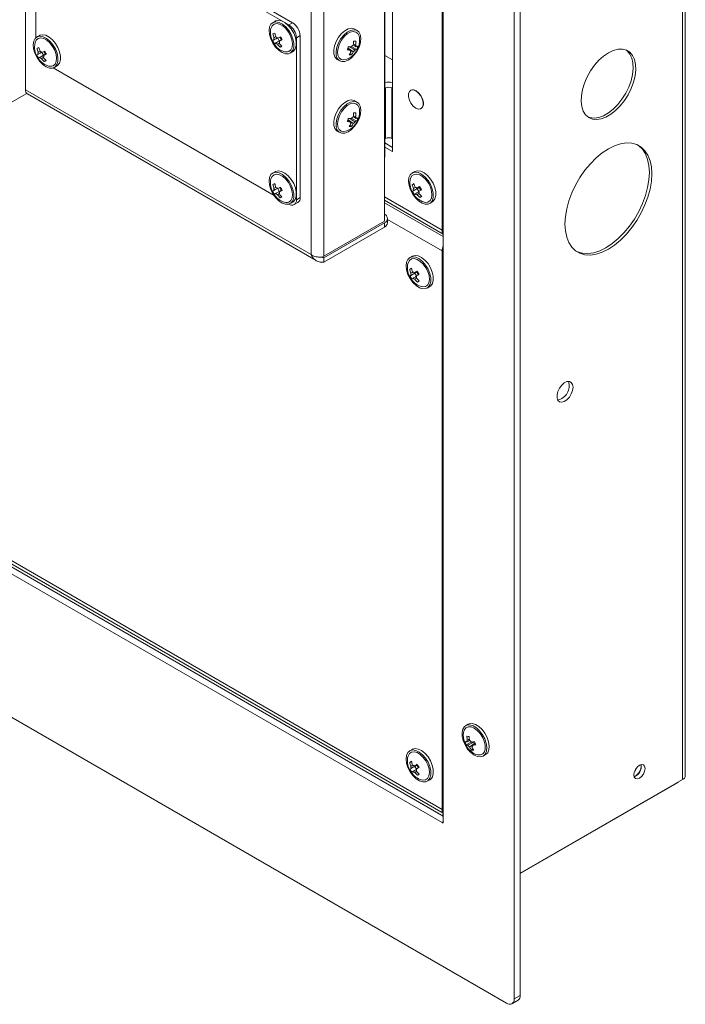
# Model space of a CAD drawing. Units: millimetres. Extents: x 52 to 3539, y 27 to 3868.
# Drawn here: x 1824 to 2014, y 2543 to 2823 of the extents above; entities that cross this region are included whole.
import ezdxf

# ---------------------------------------------------------------- set-up
doc = ezdxf.new("R2010")
doc.units = ezdxf.units.MM

msp = doc.modelspace()

# ---------------------------------------------------------------- linework, layer by layer
at = {"color": 7, "linetype": 'Continuous', "lineweight": 18}
for p, q in [((2013.01, 3682.62), (2013.01, 2606.58)), ((2013.77, 2607.64), (2013.77, 3683.68)), ((1964.99, 2544.08), (1964.99, 3645.6)), ((1966.76, 2545.1), (1966.76, 3646.62)), ((1944.84, 2594.5), (1944.84, 3618.45)), ((1825.84, 3039.63), (1825.84, 2803)), ((1928.08, 3003.14), (1928.08, 2765.53)), ((1944.49, 2763), (1944.49, 3002.08)), ((1930.35, 2785.37), (1930.35, 2996.04)), ((1907.15, 2756.06), (1907.15, 2992.69)), ((1910.83, 2993.18), (1910.83, 2755.57)), ((1900.86, 2821.46), (1830.86, 2861.87)), ((1901.92, 2822.07), (1831.92, 2862.49)), ((1828.73, 2855.75), (1828.73, 2817.78)), ((1928.16, 2798.84), (1928.16, 2830.28)), ((1896.95, 2822.53), (1896.24, 2822.12)), ((1897.07, 2822.59), (1896.95, 2822.53)), ((1900.86, 2821.46), (1901.92, 2822.07)), ((1829.77, 2818.44), (1829.06, 2818.03)), ((1829.89, 2818.5), (1829.77, 2818.44)), ((1904.04, 2818.4), (1902.98, 2817.79)), ((1904.04, 2772.27), (1904.04, 2818.4)), ((1920.33, 2819.87), (1919.62, 2820.28)), ((1896.72, 2816.15), (1898.09, 2816.93)), ((1897.66, 2817.73), (1898.09, 2816.93)), ((1898.09, 2816.93), (1898.73, 2817.24)), ((1898.35, 2815.12), (1898.84, 2815.42)), ((1902.98, 2771.65), (1902.98, 2817.79)), ((1918.06, 2815.26), (1918.02, 2815.21)), ((1918.02, 2815.21), (1918.45, 2815.22)), ((1918.7, 2815.23), (1918.82, 2815.23)), ((1918.82, 2815.23), (1918.89, 2815.46)), ((1920.19, 2814.46), (1918.82, 2815.23)), ((1829.55, 2812.06), (1830.91, 2812.84)), ((1830.48, 2813.64), (1830.91, 2812.84)), ((1830.91, 2812.84), (1831.56, 2813.15)), ((1901.24, 2813.46), (1901.95, 2813.87)), ((1917.69, 2814.88), (1917.62, 2814.83)), ((1917.64, 2814.72), (1917.69, 2814.88)), ((1918.66, 2812.94), (1918.21, 2813.21)), ((1928.16, 2812.75), (1930.35, 2811.49)), ((1831.17, 2811.03), (1831.66, 2811.33)), ((1834.06, 2809.37), (1834.77, 2809.78)), ((1914.62, 2811.62), (1915.33, 2811.21)), ((1833.68, 2809.21), (1896.62, 2772.88)), ((1783.5, 2777.34), (1826.17, 2801.97)), ((1825.84, 2803), (1907.15, 2756.06)), ((1826.37, 2801.81), (1908.61, 2754.34)), ((1928.16, 2803.38), (1928.37, 2803.5)), ((1928.37, 2803.5), (1928.37, 2789.12)), ((1930.2, 2789.12), (1930.2, 2803.5)), ((1930.2, 2803.5), (1930.35, 2803.41)), ((1935.56, 2802.87), (1935.49, 2802.83)), ((1920.33, 2799.46), (1919.62, 2799.87)), ((1928.16, 2798.84), (1928.08, 2798.32)), ((1928.16, 2783.94), (1928.16, 2798.31)), ((1938.49, 2797.63), (1938.56, 2797.67)), ((1917.69, 2794.47), (1917.62, 2794.42)), ((1917.64, 2794.31), (1917.69, 2794.47)), ((1918.06, 2794.85), (1918.02, 2794.79)), ((1918.02, 2794.79), (1918.45, 2794.81)), ((1918.66, 2792.52), (1918.21, 2792.8)), ((1918.7, 2794.82), (1918.82, 2794.82)), ((1918.82, 2794.82), (1918.89, 2795.05)), ((1920.19, 2794.04), (1918.82, 2794.82)), ((1914.62, 2791.21), (1915.33, 2790.8)), ((1928.37, 2789.12), (1928.16, 2789.01)), ((1930.35, 2786.59), (1928.16, 2787.85)), ((1930.35, 2789.04), (1930.2, 2789.12)), ((1928.16, 2786.63), (1930.35, 2785.37)), ((1896.95, 2779.66), (1896.24, 2779.25)), ((1897.07, 2779.72), (1896.95, 2779.66)), ((1936.68, 2779.7), (1935.98, 2779.29)), ((1935.97, 2775.95), (1936.48, 2776.23)), ((1896.72, 2773.28), (1898.09, 2774.06)), ((1897.66, 2774.86), (1898.09, 2774.06)), ((1898.09, 2774.06), (1898.73, 2774.37)), ((1936.05, 2774.03), (1937.41, 2774.82)), ((1938, 2775.23), (1937.41, 2774.82)), ((1937.41, 2774.82), (1937.88, 2774.05)), ((1898.35, 2772.25), (1898.84, 2772.55)), ((1900.86, 2770.43), (1900.86, 2770.43)), ((1901.24, 2770.59), (1901.95, 2771)), ((1902.36, 2770.28), (1903.42, 2770.89)), ((1902.98, 2771.65), (1904.04, 2772.27)), ((1928.08, 2772.47), (1944.49, 2763)), ((1928.08, 2771.59), (1944.84, 2761.91)), ((1928.08, 2770.83), (1944.84, 2761.16)), ((1940.98, 2770.63), (1941.68, 2771.04)), ((1910.83, 2755.57), (1928.08, 2765.53)), ((1910.83, 2755.16), (1928.08, 2765.12)), ((1928.08, 2763.89), (1928.08, 2765.12)), ((1928.96, 2765.12), (1928.96, 2766.34)), ((1944.49, 2757.12), (1928.96, 2766.08)), ((1910.83, 2753.93), (1928.08, 2763.89)), ((1944.84, 2763.2), (1944.49, 2763)), ((1944.84, 2757.32), (1944.49, 2757.12)), ((1944.49, 2598.06), (1944.49, 2757.12)), ((1910.83, 2755.16), (1910.33, 2755.45)), ((1910.83, 2753.93), (1910.83, 2755.16)), ((1935.98, 2755.61), (1935.27, 2755.2)), ((1935.26, 2751.86), (1935.77, 2752.14)), ((1935.34, 2749.94), (1936.7, 2750.73)), ((1937.29, 2751.14), (1936.7, 2750.73)), ((1936.7, 2750.73), (1937.18, 2749.96)), ((1940.27, 2746.54), (1940.98, 2746.95)), ((1700.54, 2738.89), (1944.49, 2598.06)), ((1701.07, 2737.7), (1944.84, 2596.97)), ((1701.6, 2736.56), (1944.84, 2596.14)), ((1699.83, 2735.54), (1944.49, 2594.3)), ((1944.42, 2596.38), (1703.44, 2735.5)), ((1681.44, 2705.32), (1962.87, 2542.86)), ((1951.89, 2622.31), (1951.18, 2621.9)), ((1951.33, 2616.47), (1952.7, 2617.25)), ((1952.62, 2617.49), (1952.7, 2617.25)), ((1952.7, 2617.25), (1952.82, 2617.25)), ((1952.89, 2617.24), (1953.49, 2617.23)), ((1953.49, 2617.23), (1953.44, 2617.31)), ((1953.89, 2616.86), (1953.82, 2616.9)), ((1953.82, 2616.9), (1953.87, 2616.76)), ((1935.98, 2615.16), (1935.27, 2614.76)), ((1952.87, 2614.96), (1953.31, 2615.24)), ((1956.18, 2613.24), (1956.89, 2613.65)), ((1935.26, 2611.42), (1935.77, 2611.7)), ((1937.29, 2610.7), (1936.7, 2610.29)), ((1935.34, 2609.5), (1936.7, 2610.29)), ((1936.7, 2610.29), (1937.18, 2609.52)), ((1940.27, 2606.09), (1940.98, 2606.5)), ((2013.01, 2606.58), (1966.76, 2579.89)), ((1966.76, 2579.79), (2011.56, 2605.65)), ((1944.42, 2596.38), (1944.84, 2596.63)), ((1944.84, 2598.26), (1944.49, 2598.06)), ((1944.84, 2594.5), (1944.49, 2594.3)), ((1964.37, 2542.71), (1966.14, 2543.73)), ((1964.99, 2544.08), (1966.76, 2545.1))]:
    msp.add_line(p, q, dxfattribs=at)
at = {"color": 7, "linetype": 'Continuous', "lineweight": 18, "flags": 128}
for points in [[(1896.36, 2822.18), (1895.74, 2821.68), (1895.35, 2820.9), (1895.2, 2819.88), (1895.32, 2818.71), (1895.69, 2817.47), (1896.29, 2816.25), (1897.07, 2815.15), (1897.97, 2814.24), (1898.93, 2813.6), (1899.88, 2813.26), (1900.74, 2813.27), (1901.45, 2813.6), (1901.96, 2814.25), (1902.23, 2815.16), (1902.25, 2816.26), (1902, 2817.48), (1901.51, 2818.72), (1900.82, 2819.89), (1899.97, 2820.91), (1899.03, 2821.69), (1898.07, 2822.18), (1897.15, 2822.35), (1896.36, 2822.18)], [(1900.84, 2813.9), (1901.41, 2814.36), (1901.76, 2815.11), (1901.87, 2816.07), (1901.72, 2817.17), (1901.33, 2818.32), (1900.73, 2819.42), (1899.97, 2820.4), (1899.11, 2821.16), (1898.22, 2821.65), (1897.37, 2821.83), (1896.63, 2821.68), (1896.07, 2821.21), (1895.72, 2820.47), (1895.64, 2820.09)], [(1901.95, 2813.87), (1902.16, 2814.01), (1902.67, 2814.66), (1902.94, 2815.57), (1902.95, 2816.67), (1902.71, 2817.89), (1902.22, 2819.13), (1901.52, 2820.3), (1900.67, 2821.31), (1899.73, 2822.1), (1898.77, 2822.59), (1897.86, 2822.76), (1897.07, 2822.59)], [(1829.18, 2818.09), (1828.57, 2817.6), (1828.17, 2816.81), (1828.03, 2815.79), (1828.15, 2814.62), (1828.52, 2813.38), (1829.12, 2812.16), (1829.89, 2811.06), (1830.8, 2810.15), (1831.76, 2809.51), (1832.7, 2809.18), (1833.56, 2809.18), (1834.28, 2809.51), (1834.79, 2810.16), (1835.06, 2811.07), (1835.07, 2812.17), (1834.82, 2813.39), (1834.34, 2814.63), (1833.64, 2815.8), (1832.79, 2816.82), (1831.85, 2817.6), (1830.89, 2818.09), (1829.98, 2818.26), (1829.18, 2818.09)], [(1834.77, 2809.78), (1834.98, 2809.92), (1835.49, 2810.57), (1835.77, 2811.48), (1835.78, 2812.58), (1835.53, 2813.8), (1835.04, 2815.04), (1834.35, 2816.21), (1833.5, 2817.23), (1832.56, 2818.01), (1831.6, 2818.5), (1830.69, 2818.67), (1829.89, 2818.5)], [(1918.63, 2820.51), (1917.71, 2820.32), (1916.75, 2819.8), (1915.82, 2818.99), (1914.98, 2817.96), (1914.3, 2816.78), (1913.83, 2815.54), (1913.61, 2814.32), (1913.64, 2813.23), (1913.93, 2812.35), (1914.46, 2811.72), (1914.62, 2811.62)], [(1919.34, 2820.1), (1918.42, 2819.91), (1917.46, 2819.39), (1916.52, 2818.58), (1915.69, 2817.55), (1915.01, 2816.37), (1914.54, 2815.13), (1914.31, 2813.92), (1914.35, 2812.83), (1914.64, 2811.94), (1915.17, 2811.32), (1915.9, 2811.01), (1916.77, 2811.03), (1917.72, 2811.4), (1918.68, 2812.07), (1919.57, 2812.99), (1920.34, 2814.11), (1920.92, 2815.33), (1921.27, 2816.57), (1921.36, 2817.73), (1921.2, 2818.73), (1920.78, 2819.49), (1920.15, 2819.96), (1919.34, 2820.1)], [(1920.93, 2817.84), (1920.84, 2818.25), (1920.48, 2818.99), (1919.91, 2819.44), (1919.17, 2819.58), (1918.31, 2819.39), (1917.42, 2818.89), (1916.57, 2818.12), (1915.81, 2817.14), (1915.22, 2816.03), (1914.84, 2814.88), (1914.7, 2813.78), (1914.82, 2812.83), (1915.18, 2812.1), (1915.75, 2811.64), (1916.49, 2811.5), (1916.49, 2811.5)], [(1919.62, 2820.28), (1919.44, 2820.37), (1918.63, 2820.51)], [(1833.67, 2809.81), (1834.23, 2810.28), (1834.59, 2811.02), (1834.69, 2811.98), (1834.54, 2813.08), (1834.15, 2814.23), (1833.55, 2815.33), (1832.79, 2816.31), (1831.93, 2817.07), (1831.04, 2817.56), (1830.2, 2817.74), (1829.46, 2817.59), (1828.89, 2817.12), (1828.54, 2816.38), (1828.47, 2816)], [(1991.86, 2813.54), (1993.25, 2814.19), (1994.6, 2814.54), (1995.85, 2814.57), (1996.98, 2814.27), (1997.95, 2813.66), (1998.71, 2812.76), (1999.26, 2811.6), (1999.57, 2810.21), (1999.63, 2808.64), (1999.45, 2806.93), (1999.02, 2805.15), (1998.36, 2803.35), (1997.49, 2801.59), (1996.44, 2799.93), (1995.24, 2798.41), (1993.93, 2797.09), (1992.56, 2796.01), (1991.17, 2795.21), (1989.79, 2794.7), (1988.49, 2794.51), (1987.29, 2794.65), (1986.24, 2795.1), (1985.37, 2795.86), (1984.71, 2796.9), (1984.28, 2798.18), (1984.09, 2799.67), (1984.16, 2801.31), (1984.47, 2803.06), (1985.01, 2804.86), (1985.78, 2806.64), (1986.75, 2808.36), (1987.87, 2809.96), (1989.13, 2811.39), (1990.48, 2812.59), (1991.86, 2813.54)], [(1997, 2814.27), (1997.24, 2814.07), (1998.01, 2813.17), (1998.55, 2812.01), (1998.86, 2810.62), (1998.93, 2809.05), (1998.74, 2807.34), (1998.31, 2805.56), (1997.65, 2803.76), (1996.78, 2802), (1995.73, 2800.34), (1994.53, 2798.82), (1993.23, 2797.5), (1991.85, 2796.42), (1990.46, 2795.61), (1989.09, 2795.11), (1987.78, 2794.92), (1986.59, 2795.06), (1986.02, 2795.25)], [(1916.49, 2811.5), (1917.35, 2811.69), (1917.39, 2811.71)], [(1936.99, 2802.68), (1937.72, 2802.11), (1938.36, 2801.32), (1938.83, 2800.39), (1939.08, 2799.45), (1939.08, 2798.6), (1938.83, 2797.94), (1938.36, 2797.57), (1937.72, 2797.51), (1936.99, 2797.78), (1936.27, 2798.35), (1935.63, 2799.14), (1935.16, 2800.07), (1934.9, 2801.01), (1934.9, 2801.86), (1935.16, 2802.52), (1935.63, 2802.89), (1936.27, 2802.95), (1936.99, 2802.68)], [(1937.06, 2802.72), (1937.79, 2802.15), (1938.43, 2801.36), (1938.9, 2800.43), (1939.15, 2799.49), (1939.15, 2798.64), (1938.9, 2797.99), (1938.56, 2797.67)], [(1918.63, 2800.1), (1917.71, 2799.9), (1916.75, 2799.38), (1915.82, 2798.58), (1914.98, 2797.54), (1914.3, 2796.36), (1913.83, 2795.12), (1913.61, 2793.91), (1913.64, 2792.82), (1913.93, 2791.93), (1914.46, 2791.31), (1914.62, 2791.21)], [(1919.34, 2799.69), (1918.42, 2799.49), (1917.46, 2798.97), (1916.52, 2798.17), (1915.69, 2797.14), (1915.01, 2795.96), (1914.54, 2794.71), (1914.31, 2793.5), (1914.35, 2792.41), (1914.64, 2791.52), (1915.17, 2790.9), (1915.9, 2790.59), (1916.77, 2790.62), (1917.72, 2790.98), (1918.68, 2791.65), (1919.57, 2792.58), (1920.34, 2793.7), (1920.92, 2794.92), (1921.27, 2796.16), (1921.36, 2797.32), (1921.2, 2798.32), (1920.78, 2799.08), (1920.15, 2799.55), (1919.34, 2799.69)], [(1920.93, 2797.43), (1920.84, 2797.84), (1920.48, 2798.57), (1919.91, 2799.03), (1919.17, 2799.17), (1918.31, 2798.98), (1917.42, 2798.48), (1916.57, 2797.7), (1915.81, 2796.72), (1915.22, 2795.61), (1914.84, 2794.46), (1914.7, 2793.37), (1914.82, 2792.41), (1915.18, 2791.68), (1915.75, 2791.23), (1916.49, 2791.09), (1916.49, 2791.09)], [(1919.62, 2799.87), (1919.44, 2799.96), (1918.63, 2800.1)], [(1928.08, 2797.79), (1928.12, 2797.92), (1928.14, 2798.58)], [(1916.49, 2791.09), (1917.35, 2791.28), (1917.39, 2791.29)], [(1991.86, 2786.18), (1993.63, 2787.05), (1995.35, 2787.62), (1997, 2787.86), (1998.55, 2787.78), (1999.97, 2787.37), (2001.22, 2786.65), (2002.27, 2785.63), (2003.12, 2784.33), (2003.74, 2782.77), (2004.11, 2781), (2004.24, 2779.04), (2004.11, 2776.93), (2003.74, 2774.72), (2003.12, 2772.45), (2002.27, 2770.18), (2001.22, 2767.93), (1999.97, 2765.77), (1998.55, 2763.73), (1997, 2761.86), (1995.35, 2760.19), (1993.63, 2758.77), (1991.86, 2757.6), (1990.1, 2756.73), (1988.38, 2756.17), (1986.72, 2755.93), (1985.17, 2756.01), (1983.76, 2756.42), (1982.51, 2757.14), (1981.45, 2758.16), (1980.61, 2759.46), (1979.99, 2761.01), (1979.62, 2762.79), (1979.49, 2764.75), (1979.62, 2766.86), (1979.99, 2769.06), (1980.61, 2771.33), (1981.45, 2773.61), (1982.51, 2775.85), (1983.76, 2778.01), (1985.17, 2780.05), (1986.72, 2781.92), (1988.38, 2783.59), (1990.1, 2785.02), (1991.86, 2786.18)], [(2000.25, 2787.24), (2000.51, 2787.06), (2001.57, 2786.04), (2002.41, 2784.73), (2003.03, 2783.18), (2003.41, 2781.41), (2003.53, 2779.44), (2003.41, 2777.34), (2003.03, 2775.13), (2002.41, 2772.86), (2001.57, 2770.58), (2000.51, 2768.34), (1999.26, 2766.18), (1997.85, 2764.14), (1996.3, 2762.27), (1994.64, 2760.6), (1992.92, 2759.17), (1991.16, 2758.01), (1989.4, 2757.14), (1987.67, 2756.58), (1986.02, 2756.33), (1984.47, 2756.42), (1983.05, 2756.82), (1982.77, 2756.95)], [(1928.16, 2783.94), (1928.12, 2783.55), (1928.08, 2783.42)], [(1896.36, 2779.31), (1895.74, 2778.82), (1895.35, 2778.03), (1895.2, 2777.01), (1895.32, 2775.84), (1895.69, 2774.6), (1896.29, 2773.39), (1897.07, 2772.28), (1897.97, 2771.37), (1898.93, 2770.73), (1899.88, 2770.4), (1900.74, 2770.4), (1901.45, 2770.73), (1901.96, 2771.38), (1902.23, 2772.29), (1902.25, 2773.4), (1902, 2774.61), (1901.51, 2775.85), (1900.82, 2777.02), (1899.97, 2778.04), (1899.03, 2778.82), (1898.07, 2779.32), (1897.15, 2779.48), (1896.36, 2779.31)], [(1900.84, 2771.03), (1901.41, 2771.5), (1901.76, 2772.24), (1901.87, 2773.2), (1901.72, 2774.3), (1901.33, 2775.45), (1900.73, 2776.56), (1899.97, 2777.53), (1899.11, 2778.29), (1898.22, 2778.78), (1897.37, 2778.96), (1896.63, 2778.81), (1896.07, 2778.34), (1895.72, 2777.6), (1895.64, 2777.22)], [(1901.95, 2771), (1902.16, 2771.14), (1902.67, 2771.79), (1902.94, 2772.7), (1902.95, 2773.8), (1902.71, 2775.02), (1902.22, 2776.26), (1901.52, 2777.43), (1900.67, 2778.45), (1899.73, 2779.23), (1898.77, 2779.72), (1897.86, 2779.89), (1897.07, 2779.72)], [(1936.1, 2773.31), (1936.89, 2772.22), (1937.8, 2771.34), (1938.77, 2770.72), (1939.71, 2770.42), (1940.55, 2770.46), (1941.25, 2770.82), (1941.74, 2771.5), (1941.99, 2772.43), (1941.97, 2773.55), (1941.7, 2774.77), (1941.19, 2776.01), (1940.48, 2777.17), (1939.62, 2778.17), (1938.67, 2778.92), (1937.71, 2779.39), (1936.81, 2779.52), (1936.03, 2779.32), (1935.43, 2778.79), (1935.06, 2777.98), (1934.94, 2776.94), (1935.09, 2775.76), (1935.48, 2774.52), (1936.1, 2773.31)], [(1940.58, 2776.42), (1939.85, 2777.42), (1939, 2778.22), (1938.11, 2778.76), (1937.25, 2778.99), (1936.49, 2778.89), (1935.89, 2778.48), (1935.5, 2777.78), (1935.38, 2777.26)], [(1941.68, 2771.04), (1941.96, 2771.23), (1942.45, 2771.91), (1942.69, 2772.84), (1942.68, 2773.96), (1942.41, 2775.18), (1941.9, 2776.42), (1941.19, 2777.58), (1940.32, 2778.57), (1939.38, 2779.33), (1938.42, 2779.79), (1937.52, 2779.93), (1936.74, 2779.73), (1936.68, 2779.7)], [(1938.92, 2771.13), (1939.71, 2770.93), (1940.47, 2771.02), (1941.07, 2771.44), (1941.46, 2772.14), (1941.61, 2773.07), (1941.5, 2774.15), (1941.15, 2775.3), (1940.58, 2776.42)], [(1935.39, 2749.22), (1936.19, 2748.14), (1937.1, 2747.25), (1938.06, 2746.63), (1939, 2746.33), (1939.85, 2746.37), (1940.54, 2746.74), (1941.03, 2747.41), (1941.28, 2748.34), (1941.27, 2749.46), (1940.99, 2750.69), (1940.48, 2751.92), (1939.77, 2753.08), (1938.91, 2754.08), (1937.96, 2754.83), (1937.01, 2755.3), (1936.1, 2755.43), (1935.32, 2755.23), (1934.73, 2754.7), (1934.35, 2753.89), (1934.24, 2752.86), (1934.38, 2751.67), (1934.77, 2750.43), (1935.39, 2749.22)], [(1939.88, 2752.33), (1939.14, 2753.33), (1938.29, 2754.13), (1937.4, 2754.67), (1936.54, 2754.9), (1935.78, 2754.81), (1935.18, 2754.39), (1934.79, 2753.69), (1934.67, 2753.17)], [(1940.98, 2746.95), (1941.25, 2747.14), (1941.74, 2747.82), (1941.99, 2748.75), (1941.97, 2749.87), (1941.7, 2751.09), (1941.19, 2752.33), (1940.48, 2753.49), (1939.62, 2754.49), (1938.67, 2755.24), (1937.71, 2755.71), (1936.81, 2755.84), (1936.03, 2755.64), (1935.98, 2755.61)], [(1938.22, 2747.04), (1939, 2746.84), (1939.76, 2746.93), (1940.36, 2747.35), (1940.75, 2748.05), (1940.9, 2748.98), (1940.79, 2750.06), (1940.44, 2751.21), (1939.88, 2752.33)], [(1981.79, 2718.31), (1981.66, 2719.1), (1981.3, 2719.66), (1980.75, 2719.93), (1980.05, 2719.88), (1979.3, 2719.52), (1978.57, 2718.88), (1977.93, 2718.04), (1977.47, 2717.08), (1977.22, 2716.11), (1977.22, 2715.24), (1977.47, 2714.55), (1977.93, 2714.13), (1978.57, 2714.02), (1979.3, 2714.23), (1980.05, 2714.73), (1980.75, 2715.49), (1981.3, 2716.4), (1981.66, 2717.37), (1981.79, 2718.31)], [(1950.49, 2617.64), (1951.03, 2616.41), (1951.76, 2615.26), (1952.63, 2614.28), (1953.58, 2613.55), (1954.53, 2613.12), (1955.43, 2613.01), (1956.19, 2613.25), (1956.77, 2613.8), (1957.12, 2614.64), (1957.21, 2615.69), (1957.05, 2616.88), (1956.63, 2618.12), (1955.99, 2619.33), (1955.18, 2620.4), (1954.27, 2621.26), (1953.3, 2621.85), (1952.37, 2622.12), (1951.53, 2622.05), (1950.85, 2621.66), (1950.39, 2620.95), (1950.16, 2620), (1950.2, 2618.87), (1950.49, 2617.64)], [(1956.5, 2617.51), (1956, 2618.65), (1955.32, 2619.7), (1954.5, 2620.58), (1953.62, 2621.22), (1952.74, 2621.56), (1951.94, 2621.58), (1951.28, 2621.27), (1950.81, 2620.66), (1950.58, 2619.87)], [(1956.89, 2613.65), (1956.9, 2613.66), (1957.48, 2614.21), (1957.83, 2615.05), (1957.92, 2616.1), (1957.75, 2617.29), (1957.33, 2618.53), (1956.7, 2619.73), (1955.89, 2620.81), (1954.97, 2621.67), (1954.01, 2622.26), (1953.08, 2622.53), (1952.24, 2622.46), (1951.89, 2622.31)], [(1954.13, 2613.74), (1954.62, 2613.58), (1955.42, 2613.57), (1956.09, 2613.87), (1956.55, 2614.48), (1956.79, 2615.34), (1956.77, 2616.38), (1956.5, 2617.51)], [(1935.39, 2608.78), (1936.19, 2607.69), (1937.1, 2606.81), (1938.06, 2606.19), (1939, 2605.89), (1939.85, 2605.92), (1940.54, 2606.29), (1941.03, 2606.97), (1941.28, 2607.9), (1941.27, 2609.02), (1940.99, 2610.24), (1940.48, 2611.48), (1939.77, 2612.64), (1938.91, 2613.63), (1937.96, 2614.39), (1937.01, 2614.85), (1936.1, 2614.99), (1935.32, 2614.78), (1934.73, 2614.26), (1934.35, 2613.45), (1934.24, 2612.41), (1934.38, 2611.23), (1934.77, 2609.99), (1935.39, 2608.78)], [(1939.88, 2611.88), (1939.14, 2612.89), (1938.29, 2613.69), (1937.4, 2614.23), (1936.54, 2614.46), (1935.78, 2614.36), (1935.18, 2613.95), (1934.79, 2613.25), (1934.67, 2612.73)], [(1940.98, 2606.5), (1941.25, 2606.7), (1941.74, 2607.37), (1941.99, 2608.31), (1941.97, 2609.42), (1941.7, 2610.65), (1941.19, 2611.89), (1940.48, 2613.05), (1939.62, 2614.04), (1938.67, 2614.8), (1937.71, 2615.26), (1936.81, 2615.4), (1936.03, 2615.19), (1935.98, 2615.16)], [(1938.22, 2606.59), (1939, 2606.39), (1939.76, 2606.49), (1940.36, 2606.9), (1940.75, 2607.6), (1940.9, 2608.53), (1940.79, 2609.62), (1940.44, 2610.76), (1939.88, 2611.88)], [(2002.29, 2609.71), (2002.17, 2608.93), (2001.83, 2608.14), (2001.31, 2607.44), (2000.7, 2606.95), (2000.09, 2606.74), (1999.58, 2606.84), (1999.23, 2607.24), (1999.11, 2607.87), (1999.23, 2608.64), (1999.58, 2609.44), (2000.09, 2610.13), (2000.7, 2610.62), (2001.31, 2610.84), (2001.83, 2610.74), (2002.17, 2610.34), (2002.29, 2609.71)], [(1999.35, 2608.98), (1999.64, 2609.4), (1999.86, 2609.86)], [(2011.77, 2605.87), (2011.7, 2605.76), (2011.56, 2605.65), (2011.56, 2605.65)], [(1944.84, 2596.09), (1944.83, 2596.09), (1944.42, 2596.38)]]:
    msp.add_lwpolyline(points, dxfattribs=at)
at = {"color": 7, "linetype": 'Continuous', "lineweight": 18}
for centre, radius, start, end in [((1898.38, 2817.58), 4.61, 2.6055, 57.3945), ((1899.44, 2818.19), 4.61, 2.6055, 57.3945), ((1901.39, 2819.32), 5.8, 172.3591, 247.6355), ((1880.59, 2852.83), 37.41, 294.846, 295.7588), ((1903.11, 2820.15), 6.92, 190.555, 199.9555), ((1903.65, 2820.4), 6.92, 190.555, 199.9555), ((1896.81, 2816.93), 1.16, 42.053, 73.3499), ((1866.18, 2881.42), 71.07, 296.2999, 297.0198), ((1899.89, 2818.45), 1.67, 195.308, 226.4595), ((1904.61, 2820.85), 6.72, 204.0403, 212.8178), ((1834.21, 2815.23), 5.8, 172.3591, 247.6355), ((1813.41, 2848.74), 37.41, 294.846, 295.7588), ((1836.47, 2816.32), 6.92, 190.555, 199.9555), ((1894.41, 2822.04), 5.32, 290.0571, 294.1332), ((1902.22, 2819.71), 6.55, 203.9235, 212.9346), ((1897.56, 2817.45), 1.01, 160.4004, 194.7743), ((1894.9, 2821.14), 5.32, 290.0571, 294.1332), ((1897.93, 2817.06), 1.16, 222.053, 253.3499), ((1902.93, 2819.96), 6.67, 216.9514, 226.5842), ((1897.19, 2816.55), 1.01, 340.4004, 14.7743), ((1903.47, 2820.22), 6.67, 216.9514, 226.5842), ((1866.67, 2880.52), 71.07, 296.2999, 297.0198), ((1889.57, 2834.38), 21.16, 294.4956, 296.1092), ((1915.18, 2817.07), 5.8, 292.3645, 341.6981), ((1911.58, 2816.83), 6.36, 337.2326, 346.1637), ((1919.52, 2826.51), 11.34, 261.0726, 265.7812), ((1920.05, 2814.32), 1.63, 122.3109, 147.1947), ((1911.91, 2816.96), 7.38, 350.1598, 358.9827), ((1919.45, 2822.17), 5.35, 268.3093, 275.3729), ((1912.56, 2816.98), 7.38, 350.1598, 358.9827), ((1919.39, 2815.28), 0.626, 356.9568, 44.496), ((1919.73, 2816.99), 1.77, 279.4736, 295.7604), ((1914.49, 2816.86), 6.18, 337.1064, 346.2899), ((1915.18, 2817.07), 5.8, 341.6981, 7.6409), ((1827.23, 2817.96), 5.32, 290.0571, 294.1332), ((1835.04, 2815.62), 6.55, 203.9235, 212.9346), ((1835.93, 2816.06), 6.92, 190.555, 199.9555), ((1830.38, 2813.36), 1.01, 160.4004, 194.7743), ((1829.64, 2812.84), 1.16, 42.053, 73.3499), ((1799.01, 2877.33), 71.07, 296.2999, 297.0198), ((1830.01, 2812.46), 1.01, 340.4004, 14.7743), ((1799.5, 2876.43), 71.07, 296.2999, 297.0198), ((1832.71, 2814.36), 1.67, 195.308, 226.4595), ((1837.44, 2816.76), 6.72, 204.0403, 212.8178), ((1900.08, 2815.95), 2.19, 245.7775, 290.4147), ((1919.21, 2825.57), 11.34, 261.0726, 265.7812), ((1913.59, 2816.33), 5.57, 322.2091, 332.8538), ((1918.17, 2817.86), 4.95, 268.0237, 275.6584), ((1919, 2814.23), 0.626, 176.9568, 224.496), ((1914.25, 2816.35), 5.57, 322.2091, 332.8538), ((1918.34, 2815.19), 1.63, 302.3109, 327.1947), ((1919.42, 2816.05), 1.77, 279.4736, 295.7604), ((1827.72, 2817.05), 5.32, 290.0571, 294.1332), ((1830.76, 2812.98), 1.16, 222.053, 253.3499), ((1835.75, 2815.87), 6.67, 216.9514, 226.5842), ((1836.29, 2816.13), 6.67, 216.9514, 226.5842), ((1822.39, 2830.29), 21.16, 294.4956, 296.1092), ((1832.91, 2811.86), 2.19, 245.7775, 290.4147), ((1929.29, 2798.7), 6.46, 80.5558, 100.0066), ((1827.11, 2802.86), 1.28, 173.7012, 234.9867), ((1929.29, 2801.72), 2, 62.6097, 117.3903), ((1936.19, 2801.59), 1.43, 52.4853, 116.2043), ((1911.91, 2796.54), 7.38, 350.1598, 358.9827), ((1919.45, 2801.76), 5.35, 268.3093, 275.3729), ((1912.56, 2796.57), 7.38, 350.1598, 358.9827), ((1915.18, 2796.66), 5.8, 341.6981, 7.6409), ((1915.18, 2796.66), 5.8, 292.3645, 341.6981), ((1911.58, 2796.42), 6.36, 337.2326, 346.1637), ((1919.21, 2805.16), 11.34, 261.0726, 265.7812), ((1919.52, 2806.1), 11.34, 261.0726, 265.7812), ((1913.59, 2795.92), 5.57, 322.2091, 332.8538), ((1919, 2793.81), 0.626, 176.9568, 224.496), ((1914.25, 2795.94), 5.57, 322.2091, 332.8538), ((1920.05, 2793.91), 1.63, 122.3109, 147.1947), ((1918.34, 2794.77), 1.63, 302.3109, 327.1947), ((1919.42, 2795.64), 1.77, 279.4736, 295.7604), ((1919.39, 2794.86), 0.626, 356.9568, 44.496), ((1919.73, 2796.58), 1.77, 279.4736, 295.7604), ((1914.49, 2796.45), 6.18, 337.1064, 346.2899), ((1918.17, 2797.45), 4.95, 268.0237, 275.6584), ((1929.29, 2787.35), 2, 62.6097, 117.3903), ((1901.39, 2776.45), 5.8, 172.3591, 247.6355), ((1880.59, 2809.96), 37.41, 294.846, 295.7588), ((1903.11, 2777.28), 6.92, 190.555, 199.9555), ((1903.65, 2777.54), 6.92, 190.555, 199.9555), ((1941.13, 2776.49), 5.8, 172.3591, 211.571), ((1948.23, 2758.77), 21.11, 123.8994, 125.5172), ((1942.46, 2777.5), 6.67, 193.4152, 203.0485), ((1942.95, 2777.84), 6.67, 193.4152, 203.0485), ((1894.41, 2779.18), 5.32, 290.0571, 294.1332), ((1902.22, 2776.84), 6.55, 203.9235, 212.9346), ((1897.56, 2774.58), 1.01, 160.4004, 194.7743), ((1894.9, 2778.27), 5.32, 290.0571, 294.1332), ((1897.93, 2774.2), 1.16, 222.053, 253.3499), ((1896.81, 2774.06), 1.16, 42.053, 73.3499), ((1902.93, 2777.09), 6.67, 216.9514, 226.5842), ((1866.18, 2838.55), 71.07, 296.2999, 297.0198), ((1897.19, 2773.68), 1.01, 340.4004, 14.7743), ((1903.47, 2777.35), 6.67, 216.9514, 226.5842), ((1866.67, 2837.65), 71.07, 296.2999, 297.0198), ((1899.89, 2775.58), 1.67, 195.308, 226.4595), ((1904.61, 2777.98), 6.72, 204.0403, 212.8178), ((1939.45, 2769.97), 5.3, 125.8815, 129.9711), ((1941.88, 2777.01), 6.55, 207.0654, 216.0765), ((1941.13, 2776.49), 5.8, 211.571, 247.6355), ((1937.45, 2774.62), 1.16, 166.6548, 197.947), ((1939.99, 2769.09), 5.3, 125.8815, 129.9711), ((1936.63, 2774.24), 1.01, 45.2259, 79.6056), ((1937.6, 2774.1), 1.01, 225.2259, 259.6056), ((1976.65, 2716.03), 70.83, 122.985, 123.7074), ((1942.71, 2777.56), 6.92, 220.0445, 229.4446), ((1977.18, 2715.15), 70.83, 122.985, 123.7074), ((1936.77, 2773.72), 1.16, 346.6548, 17.947), ((1943.2, 2777.9), 6.92, 220.0445, 229.4446), ((1939.62, 2775.62), 1.67, 193.5084, 224.7077), ((1944.07, 2778.52), 6.72, 207.1822, 215.9597), ((1889.57, 2791.51), 21.16, 294.4956, 296.1092), ((1900.08, 2773.08), 2.19, 245.7775, 290.4147), ((1901.69, 2771.44), 1.31, 230.7967, 9.214), ((1902.61, 2772.08), 1.44, 304.0564, 7.2558), ((1959.66, 2741.86), 37.24, 124.2497, 125.1669), ((1927.62, 2766.34), 1.31, 290.7834, 69.2166), ((1927.46, 2765.27), 1.51, 294.3747, 354.3052), ((1945.89, 2762.89), 1.41, 175.5551, 221.7418), ((1948.11, 2757.01), 3.63, 154.4259, 178.2738), ((1940.42, 2752.4), 5.8, 172.3591, 211.571), ((1947.53, 2734.68), 21.11, 123.8994, 125.5172), ((1941.75, 2753.41), 6.67, 193.4152, 203.0485), ((1936.74, 2750.53), 1.16, 166.6548, 197.947), ((1942.24, 2753.75), 6.67, 193.4152, 203.0485), ((1935.92, 2750.15), 1.01, 45.2259, 79.6056), ((1975.94, 2691.94), 70.83, 122.985, 123.7074), ((1938.92, 2751.53), 1.67, 193.5084, 224.7077), ((1943.36, 2754.43), 6.72, 207.1822, 215.9597), ((1938.74, 2745.88), 5.3, 125.8815, 129.9711), ((1941.17, 2752.92), 6.55, 207.0654, 216.0765), ((1940.42, 2752.4), 5.8, 211.571, 247.6355), ((1939.28, 2745.01), 5.3, 125.8815, 129.9711), ((1936.89, 2750.02), 1.01, 225.2259, 259.6056), ((1942, 2753.47), 6.92, 220.0445, 229.4446), ((1976.48, 2691.07), 70.83, 122.985, 123.7074), ((1936.07, 2749.63), 1.16, 346.6548, 17.947), ((1942.49, 2753.81), 6.92, 220.0445, 229.4446), ((1958.95, 2717.78), 37.24, 124.2497, 125.1669), ((1976.5, 2718.71), 4.18, 282.7111, 17.2943), ((1956.33, 2619.1), 5.8, 172.3591, 198.5685), ((1952, 2624.26), 5.4, 265.2821, 272.2463), ((1958.93, 2619.04), 7.38, 181.2723, 190.1084), ((1959.59, 2619.02), 7.38, 181.2723, 190.1084), ((1956.33, 2619.1), 5.8, 198.5685, 247.6355), ((1951.76, 2619.01), 1.76, 244.9937, 261.241), ((1957.03, 2618.91), 6.2, 193.9803, 203.1566), ((1952.07, 2618.06), 1.76, 244.9937, 261.241), ((1952.12, 2617.3), 0.634, 136.2348, 183.3928), ((1953.16, 2617.21), 1.62, 213.0317, 238.0258), ((1951.47, 2616.36), 1.62, 33.0317, 58.0258), ((1951.87, 2628.72), 11.52, 274.7347, 279.3611), ((1952.51, 2616.26), 0.634, 316.2348, 3.3928), ((1952.19, 2627.78), 11.52, 274.7347, 279.3611), ((1959.93, 2618.91), 6.37, 194.1061, 203.0309), ((1957.28, 2618.42), 5.61, 207.4017, 218.0143), ((1953.3, 2619.94), 4.99, 264.9943, 272.534), ((1957.94, 2618.4), 5.61, 207.4017, 218.0143), ((1940.42, 2611.96), 5.8, 172.3591, 211.571), ((1947.53, 2594.24), 21.11, 123.8994, 125.5172), ((1941.75, 2612.97), 6.67, 193.4152, 203.0485), ((1942.24, 2613.31), 6.67, 193.4152, 203.0485), ((1935.92, 2609.7), 1.01, 45.2259, 79.6056), ((1975.94, 2551.5), 70.83, 122.985, 123.7074), ((1938.92, 2611.09), 1.67, 193.5084, 224.7077), ((1943.36, 2613.98), 6.72, 207.1822, 215.9597), ((1998.1, 2610.29), 3.05, 290.4089, 9.5964), ((1998.21, 2610.23), 3.01, 288.8423, 11.163), ((1938.74, 2605.44), 5.3, 125.8815, 129.9711), ((1941.17, 2612.48), 6.55, 207.0654, 216.0765), ((1940.42, 2611.96), 5.8, 211.571, 247.6355), ((1936.74, 2610.09), 1.16, 166.6548, 197.947), ((1939.28, 2604.56), 5.3, 125.8815, 129.9711), ((1936.89, 2609.57), 1.01, 225.2259, 259.6056), ((1942, 2613.03), 6.92, 220.0445, 229.4446), ((1976.48, 2550.62), 70.83, 122.985, 123.7074), ((1936.07, 2609.18), 1.16, 346.6548, 17.947), ((1942.49, 2613.37), 6.92, 220.0445, 229.4446), ((1958.95, 2577.33), 37.24, 124.2497, 125.1669), ((2012.47, 2607.77), 1.31, 294.3747, 354.3052), ((1945.89, 2597.95), 1.41, 175.5551, 221.7418), ((1944.63, 2594.47), 0.218, 230.7967, 9.214), ((1963.7, 2543.87), 1.31, 230.7967, 9.214), ((1965.33, 2544.92), 1.44, 304.0564, 7.2558)]:
    msp.add_arc(centre, radius, start, end, dxfattribs=at)
for points, knots in [([(1897.16, 2818.04), (1897.03, 2817.98), (1896.85, 2817.9), (1896.66, 2817.81), (1896.61, 2817.79)], [0, 0, 0, 0, 0.6893675, 1, 1, 1, 1]), ([(1896.58, 2817.19), (1896.64, 2817.23), (1896.99, 2817.42), (1897.33, 2817.62), (1897.62, 2817.79)], [0, 0, 0, 0, 0.1649046, 1, 1, 1, 1]), ([(1898.73, 2817.24), (1898.24, 2816.95), (1897.68, 2816.64), (1897.13, 2816.32), (1897.07, 2816.29)], [0, 0, 0, 0, 0.896713, 1, 1, 1, 1]), ([(1897.6, 2815.95), (1897.65, 2815.99), (1897.84, 2816.12), (1898.03, 2816.26), (1898.16, 2816.36)], [0, 0, 0, 0, 0.272624, 1, 1, 1, 1]), ([(1898.16, 2816.8), (1898.21, 2816.83), (1898.47, 2816.98), (1898.73, 2817.13), (1898.93, 2817.25)], [0, 0, 0, 0, 0.198064, 1, 1, 1, 1]), ([(1919.71, 2814.3), (1919.65, 2814.34), (1919.09, 2814.64), (1918.53, 2814.94), (1918.02, 2815.21)], [0, 0, 0, 0, 0.103287, 1, 1, 1, 1]), ([(1919.17, 2815.7), (1919.4, 2815.58), (1919.68, 2815.43), (1919.96, 2815.28), (1920.02, 2815.24)], [0, 0, 0, 0, 0.794268, 1, 1, 1, 1]), ([(1919.84, 2815.72), (1919.78, 2815.74), (1919.58, 2815.84), (1919.37, 2815.94), (1919.21, 2816.01)], [0, 0, 0, 0, 0.2666691, 1, 1, 1, 1]), ([(1829.41, 2813.1), (1829.46, 2813.14), (1829.81, 2813.33), (1830.16, 2813.53), (1830.45, 2813.7)], [0, 0, 0, 0, 0.164905, 1, 1, 1, 1]), ([(1829.98, 2813.95), (1829.85, 2813.89), (1829.67, 2813.81), (1829.49, 2813.73), (1829.43, 2813.7)], [0, 0, 0, 0, 0.689368, 1, 1, 1, 1]), ([(1831.56, 2813.15), (1831.06, 2812.86), (1830.51, 2812.55), (1829.95, 2812.23), (1829.9, 2812.2)], [0, 0, 0, 0, 0.896713, 1, 1, 1, 1]), ([(1830.42, 2811.86), (1830.48, 2811.9), (1830.66, 2812.03), (1830.85, 2812.17), (1830.99, 2812.27)], [0, 0, 0, 0, 0.272624, 1, 1, 1, 1]), ([(1830.99, 2812.72), (1831.04, 2812.74), (1831.3, 2812.9), (1831.55, 2813.05), (1831.76, 2813.17)], [0, 0, 0, 0, 0.1980642, 1, 1, 1, 1]), ([(1917.58, 2814.76), (1917.79, 2814.62), (1918.06, 2814.46), (1918.32, 2814.29), (1918.37, 2814.26)], [0, 0, 0, 0, 0.810874, 1, 1, 1, 1]), ([(1917.69, 2814.88), (1918.15, 2814.56), (1918.65, 2814.2), (1919.16, 2813.85), (1919.21, 2813.81)], [0, 0, 0, 0, 0.896713, 1, 1, 1, 1]), ([(1919.84, 2795.3), (1919.78, 2795.33), (1919.58, 2795.43), (1919.37, 2795.52), (1919.21, 2795.59)], [0, 0, 0, 0, 0.2666691, 1, 1, 1, 1]), ([(1917.58, 2794.35), (1917.79, 2794.21), (1918.06, 2794.05), (1918.32, 2793.88), (1918.37, 2793.85)], [0, 0, 0, 0, 0.810874, 1, 1, 1, 1]), ([(1917.69, 2794.47), (1918.15, 2794.15), (1918.65, 2793.79), (1919.16, 2793.43), (1919.21, 2793.4)], [0, 0, 0, 0, 0.896713, 1, 1, 1, 1]), ([(1919.71, 2793.89), (1919.65, 2793.92), (1919.09, 2794.22), (1918.53, 2794.52), (1918.02, 2794.79)], [0, 0, 0, 0, 0.103287, 1, 1, 1, 1]), ([(1919.17, 2795.28), (1919.4, 2795.16), (1919.68, 2795.01), (1919.96, 2794.86), (1920.02, 2794.83)], [0, 0, 0, 0, 0.794268, 1, 1, 1, 1]), ([(1896.58, 2774.32), (1896.64, 2774.36), (1896.99, 2774.56), (1897.33, 2774.75), (1897.62, 2774.92)], [0, 0, 0, 0, 0.1649046, 1, 1, 1, 1]), ([(1897.16, 2775.17), (1897.03, 2775.11), (1896.85, 2775.03), (1896.66, 2774.95), (1896.61, 2774.92)], [0, 0, 0, 0, 0.6893675, 1, 1, 1, 1]), ([(1898.73, 2774.37), (1898.24, 2774.09), (1897.68, 2773.77), (1897.13, 2773.45), (1897.07, 2773.42)], [0, 0, 0, 0, 0.896713, 1, 1, 1, 1]), ([(1897.6, 2773.08), (1897.65, 2773.12), (1897.84, 2773.26), (1898.03, 2773.39), (1898.16, 2773.49)], [0, 0, 0, 0, 0.272624, 1, 1, 1, 1]), ([(1898.16, 2773.94), (1898.21, 2773.97), (1898.47, 2774.12), (1898.73, 2774.27), (1898.93, 2774.39)], [0, 0, 0, 0, 0.198064, 1, 1, 1, 1]), ([(1936.97, 2775.18), (1936.81, 2775.11), (1936.59, 2775.01), (1936.38, 2774.92), (1936.32, 2774.89)], [0, 0, 0, 0, 0.73453, 1, 1, 1, 1]), ([(1936.35, 2774.26), (1936.4, 2774.3), (1936.95, 2774.62), (1937.51, 2774.94), (1938, 2775.23)], [0, 0, 0, 0, 0.103287, 1, 1, 1, 1]), ([(1937.92, 2773.99), (1937.63, 2773.82), (1937.29, 2773.62), (1936.94, 2773.42), (1936.88, 2773.39)], [0, 0, 0, 0, 0.835095, 1, 1, 1, 1]), ([(1938.11, 2775.39), (1937.91, 2775.28), (1937.65, 2775.13), (1937.39, 2774.98), (1937.34, 2774.95)], [0, 0, 0, 0, 0.801937, 1, 1, 1, 1]), ([(1937.41, 2773.11), (1937.46, 2773.15), (1937.63, 2773.26), (1937.79, 2773.38), (1937.9, 2773.46)], [0, 0, 0, 0, 0.312827, 1, 1, 1, 1]), ([(1907.15, 2756.06), (1907.34, 2755.7), (1907.71, 2754.99), (1908.62, 2754.26), (1909.69, 2753.87), (1910.46, 2753.91), (1910.83, 2753.93)], [0, 0, 0, 0, 0.254681, 0.509573, 0.764466, 1, 1, 1, 1]), ([(1909.99, 2755.36), (1910.01, 2755.35), (1910.27, 2755.21), (1910.57, 2755.18), (1910.83, 2755.16)], [0, 0, 0, 0, 0.104733, 1, 1, 1, 1]), ([(1936.26, 2751.1), (1936.1, 2751.02), (1935.89, 2750.93), (1935.67, 2750.83), (1935.61, 2750.8)], [0, 0, 0, 0, 0.73453, 1, 1, 1, 1]), ([(1935.64, 2750.18), (1935.7, 2750.21), (1936.25, 2750.53), (1936.8, 2750.85), (1937.29, 2751.14)], [0, 0, 0, 0, 0.103287, 1, 1, 1, 1]), ([(1937.41, 2751.31), (1937.2, 2751.19), (1936.94, 2751.04), (1936.68, 2750.89), (1936.63, 2750.86)], [0, 0, 0, 0, 0.801937, 1, 1, 1, 1]), ([(1937.21, 2749.9), (1936.93, 2749.74), (1936.58, 2749.53), (1936.23, 2749.33), (1936.18, 2749.3)], [0, 0, 0, 0, 0.835095, 1, 1, 1, 1]), ([(1936.71, 2749.02), (1936.76, 2749.06), (1936.92, 2749.18), (1937.08, 2749.29), (1937.19, 2749.37)], [0, 0, 0, 0, 0.312827, 1, 1, 1, 1]), ([(1951.49, 2617.27), (1951.55, 2617.3), (1951.83, 2617.45), (1952.11, 2617.6), (1952.34, 2617.72)], [0, 0, 0, 0, 0.205535, 1, 1, 1, 1]), ([(1952.29, 2618.03), (1952.14, 2617.96), (1951.93, 2617.87), (1951.72, 2617.77), (1951.67, 2617.74)], [0, 0, 0, 0, 0.7319496, 1, 1, 1, 1]), ([(1953.49, 2617.23), (1952.99, 2616.96), (1952.43, 2616.66), (1951.86, 2616.36), (1951.81, 2616.33)], [0, 0, 0, 0, 0.896713, 1, 1, 1, 1]), ([(1952.31, 2615.84), (1952.36, 2615.87), (1952.86, 2616.23), (1953.37, 2616.59), (1953.82, 2616.9)], [0, 0, 0, 0, 0.103287, 1, 1, 1, 1]), ([(1953.14, 2616.3), (1953.19, 2616.33), (1953.47, 2616.5), (1953.75, 2616.68), (1953.98, 2616.82)], [0, 0, 0, 0, 0.178949, 1, 1, 1, 1]), ([(1936.26, 2610.65), (1936.1, 2610.58), (1935.89, 2610.48), (1935.67, 2610.38), (1935.61, 2610.36)], [0, 0, 0, 0, 0.7345304, 1, 1, 1, 1]), ([(1935.64, 2609.73), (1935.7, 2609.76), (1936.25, 2610.09), (1936.8, 2610.41), (1937.29, 2610.7)], [0, 0, 0, 0, 0.103287, 1, 1, 1, 1]), ([(1937.41, 2610.86), (1937.2, 2610.74), (1936.94, 2610.6), (1936.68, 2610.45), (1936.63, 2610.42)], [0, 0, 0, 0, 0.801937, 1, 1, 1, 1]), ([(1937.21, 2609.46), (1936.93, 2609.29), (1936.58, 2609.09), (1936.23, 2608.89), (1936.18, 2608.85)], [0, 0, 0, 0, 0.835095, 1, 1, 1, 1]), ([(1936.71, 2608.58), (1936.76, 2608.61), (1936.92, 2608.73), (1937.08, 2608.85), (1937.19, 2608.93)], [0, 0, 0, 0, 0.312827, 1, 1, 1, 1])]:
    msp.add_open_spline(points, degree=3, knots=knots, dxfattribs=at)
msp.add_open_spline([(1910.83, 2755.57), (1910.56, 2755.48), (1910.02, 2755.32), (1908.99, 2755.34), (1907.96, 2755.57), (1907.42, 2755.89), (1907.15, 2756.06)], degree=3, dxfattribs=at)

doc.saveas('drawing.dxf')
